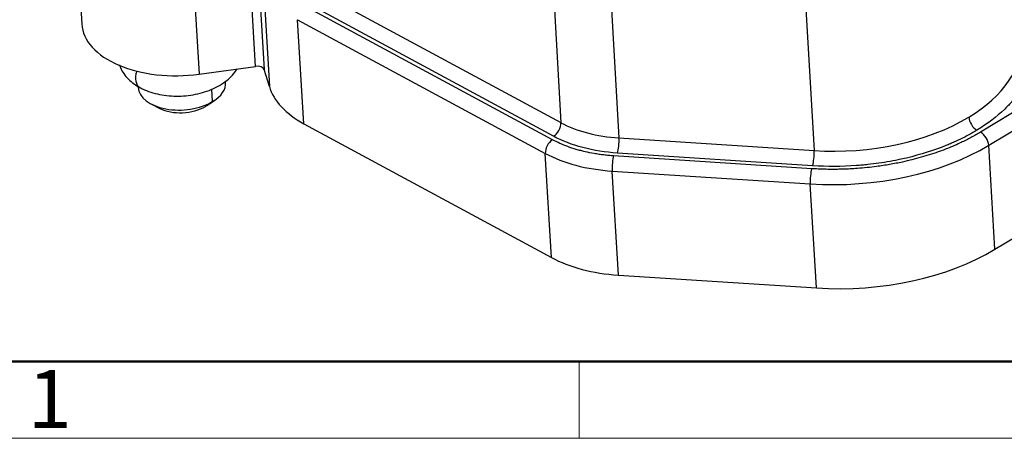
# Model space of a CAD drawing. Units: millimetres. Extents: x 2985 to 3282, y 481 to 691.
# Drawn here: x 3009 to 3054, y 481 to 500 of the extents above; entities that cross this region are included whole.
import ezdxf

# ---------------------------------------------------------------- set-up
doc = ezdxf.new("R2010")
doc.units = ezdxf.units.MM
doc.header["$LTSCALE"] = 65.395
doc.layers.get('0').update_dxf_attribs({"linetype": 'CONTINUOUS', "lineweight": 30})
doc.layers.add('Dim', color=3, linetype='CONTINUOUS', lineweight=15)
doc.layers.add('图框', color=7, linetype='CONTINUOUS', lineweight=20)
doc.styles.add('Romans字体', font='romans.shx', dxfattribs={"width": 0.75})

# ---------------------------------------------------------------- blocks, each defined once
blk = doc.blocks.new('A4图框-NEW')
at = {"layer": '图框', "lineweight": 50}
blk.add_line((836.855, 484.035), (1126.929, 484.035), dxfattribs=at)
at = {"layer": '图框', "color": 6}
blk.add_line((882.948, 484.035), (882.948, 480.535), dxfattribs=at)
at = {"layer": '图框', "color": 1, "lineweight": 18}
blk.add_line((833.413, 480.535), (1130.412, 480.535), dxfattribs=at)
at = {"layer": '图框', "color": 6, "insert": (857.76, 483.652), "char_height": 2.652, "width": 2.55791, "attachment_point": 1, "style": 'Romans字体'}
blk.add_mtext('1', dxfattribs=at)

msp = doc.modelspace()

# ---------------------------------------------------------------- linework, layer by layer
for p, q in [((3033.209, 506.668), (3033.833, 495.281)), ((3035.824, 505.98), (3036.487, 494.583)), ((3044.736, 505.402), (3045.399, 494.005)), ((3011.679, 504.399), (3011.953, 499.789)), ((3019.884, 497.851), (3019.602, 502.603)), ((3020.005, 502.456), (3020.287, 497.704)), ((3017.03, 502.251), (3017.313, 497.499)), ((3020.237, 501.682), (3020.519, 496.93)), ((3022.749, 501.269), (3033.833, 495.281)), ((3033.454, 494.498), (3022.142, 500.609)), ((3033.502, 494.658), (3022.418, 500.646)), ((3022.094, 495.232), (3021.811, 499.984)), ((3021.811, 499.984), (3033.123, 493.873)), ((3053.379, 494.248), (3061.661, 499.26)), ((3059.917, 499.031), (3053.004, 494.848)), ((3017.313, 497.499), (3019.884, 497.851)), ((3020.519, 496.93), (3020.287, 497.704)), ((3018.523, 497.122), (3018.521, 497.169)), ((3014.528, 496.935), (3014.53, 496.884)), ((3017.93, 496.245), (3017.896, 496.815)), ((3015.141, 496.124), (3015.512, 495.934)), ((3017.93, 496.245), (3017.604, 496.025)), ((3017.662, 496.062), (3018.008, 496.295)), ((3022.094, 495.232), (3033.406, 489.121)), ((3036.487, 494.583), (3045.399, 494.005)), ((3053.662, 489.496), (3053.379, 494.248)), ((3053.662, 489.496), (3061.944, 494.508)), ((3033.406, 489.121), (3033.123, 493.873)), ((3045.333, 493.313), (3036.421, 493.891)), ((3045.291, 493.178), (3036.242, 493.765)), ((3036.459, 488.319), (3036.176, 493.071)), ((3036.176, 493.071), (3045.225, 492.484)), ((3045.508, 487.732), (3045.225, 492.484)), ((3036.459, 488.319), (3045.508, 487.732))]:
    msp.add_line(p, q)
for centre, major_axis, ratio, start_param, end_param in [((3016.545, 500.062), (-4.592, -0.273), 0.571276, 0.000027, 1.704749), ((3046.841, 498.571), (-8, -0.476), 0.571276, 2.315614, 3.145234), ((3019.943, 497.656), (-0.349, -0.021), 0.571276, 3.275545, 4.846341), ((3015.013, 497.632), (-0.404, -0.748), 0.603431, 5.024527, 6.28321), ((3016.527, 497.003), (-1.996, -0.119), 0.571276, 2.315614, 3.141607), ((3016.527, 497.003), (-1.996, -0.119), 0.571276, 0.000015, 2.315614), ((3026.182, 497.706), (-5.74, -0.341), 0.571276, 0.133952, 0.744817), ((3016.551, 496.594), (1.497, 0.089), 0.571276, 5.457206, 5.513362), ((3016.551, 496.594), (1.497, 0.089), 0.571276, 3.911445, 5.457206), ((3033.478, 495.068), (0.238, 0.44), 0.603431, 3.940235, 5.505795), ((3037.386, 497.431), (-4.989, -0.297), 0.571276, 0.744817, 1.355683), ((3046.841, 498.571), (-8, -0.476), 0.571276, 1.355683, 2.315614), ((3052.814, 495.347), (0.259, -0.428), 0.556341, 3.959593, 5.525153), ((3053.028, 494.438), (0.259, -0.428), 0.556341, 0.812764, 2.38356), ((3033.478, 494.088), (-0.238, -0.44), 0.603431, 3.940235, 5.511031), ((3036.397, 494.3), (0.032, 0.499), 0.175198, 3.760629, 5.326189), ((3046.89, 497.754), (-9.234, -0.549), 0.571276, 1.355683, 2.315614), ((3037.211, 496.347), (-5.74, -0.341), 0.571276, 0.744817, 1.355683), ((3045.309, 493.722), (0.032, 0.499), 0.175198, 3.760629, 5.326189), ((3036.266, 493.355), (-0.032, -0.499), 0.175198, 3.760629, 5.331425), ((3045.315, 492.769), (-0.032, -0.499), 0.175198, 3.760629, 5.331425), ((3047.172, 493.002), (-9.234, -0.549), 0.571276, 1.355683, 2.315614), ((3037.493, 491.595), (-5.74, -0.341), 0.571276, 0.744817, 1.355683)]:
    msp.add_ellipse(centre, major_axis=major_axis, ratio=ratio, start_param=start_param, end_param=end_param)
for points, knots in [([(3055.25, 499.313), (3055.306, 499.125), (3055.36, 498.841), (3055.372, 498.507), (3055.365, 498.339), (3055.359, 498.266), (3055.355, 498.218), (3055.352, 498.195), (3055.302, 497.771), (3055.172, 497.38), (3054.852, 496.799), (3054.663, 496.516), (3054.394, 496.197), (3054.246, 496.04), (3054.18, 495.973), (3054.136, 495.929), (3054.113, 495.906), (3053.735, 495.543), (3053.318, 495.227), (3052.839, 494.937)], [0, 0, 0, 0, 0.125, 0.1875, 0.21875, 0.234375, 0.234375, 0.25, 0.25, 0.5, 0.5, 0.625, 0.6875, 0.71875, 0.734375, 0.734375, 0.75, 0.75, 1, 1, 1, 1]), ([(3013.67, 497.916), (3013.684, 497.875), (3013.739, 497.737), (3013.866, 497.513), (3014.077, 497.263), (3014.327, 497.052), (3014.515, 496.934), (3014.609, 496.884)], [0, 0, 0, 0, 0.09219, 0.316081, 0.545225, 0.784371, 1, 1, 1, 1]), ([(3014.609, 496.884), (3014.675, 496.848), (3014.863, 496.756), (3015.196, 496.637), (3015.611, 496.543), (3016.045, 496.495), (3016.488, 496.491), (3016.929, 496.533), (3017.36, 496.619), (3017.774, 496.75), (3018.162, 496.926), (3018.501, 497.14), (3018.783, 497.385), (3018.951, 497.588), (3019.029, 497.708), (3019.044, 497.733)], [0, 0, 0, 0, 0.048951, 0.134455, 0.220019, 0.305285, 0.390208, 0.475106, 0.560381, 0.646445, 0.733806, 0.822791, 0.903232, 0.980158, 1, 1, 1, 1]), ([(3053.004, 494.848), (3052.933, 494.806), (3052.792, 494.722), (3052.571, 494.6), (3052.344, 494.483), (3052.148, 494.388), (3051.911, 494.278), (3051.583, 494.137), (3050.767, 493.823), (3049.83, 493.556), (3048.853, 493.366), (3048.167, 493.261), (3047.564, 493.199), (3047.063, 493.168), (3046.758, 493.154), (3046.463, 493.148), (3046.168, 493.146), (3045.874, 493.151), (3045.582, 493.161), (3045.388, 493.172), (3045.291, 493.178)], [0, 0, 0, 0, 0.035202, 0.070404, 0.105606, 0.140808, 0.15928, 0.211156, 0.282795, 0.49983, 0.572409, 0.644744, 0.749879, 0.788825, 0.824021, 0.859217, 0.894413, 0.929609, 0.964805, 1, 1, 1, 1]), ([(3052.839, 494.937), (3052.599, 494.792), (3052.221, 494.587), (3051.748, 494.37), (3051.504, 494.268), (3051.397, 494.225), (3051.326, 494.197), (3051.291, 494.183), (3050.659, 493.94), (3050.032, 493.754), (3049.037, 493.539), (3048.534, 493.448), (3047.938, 493.374), (3047.637, 493.345), (3047.508, 493.334), (3047.422, 493.327), (3047.378, 493.324), (3046.663, 493.272), (3045.996, 493.27), (3045.333, 493.313)], [0, 0, 0, 0, 0.125, 0.1875, 0.21875, 0.234375, 0.234375, 0.25, 0.25, 0.5, 0.5, 0.625, 0.6875, 0.71875, 0.734375, 0.734375, 0.75, 0.75, 1, 1, 1, 1]), ([(3036.242, 493.765), (3036.167, 493.771), (3036.017, 493.781), (3035.795, 493.805), (3035.576, 493.833), (3035.288, 493.879), (3035.008, 493.935), (3034.735, 494.003), (3034.468, 494.077), (3034.146, 494.184), (3033.783, 494.329), (3033.564, 494.442), (3033.454, 494.498)], [0, 0, 0, 0, 0.071413, 0.142825, 0.214238, 0.285652, 0.42827, 0.498456, 0.57175, 0.7145, 0.857252, 1, 1, 1, 1]), ([(3036.421, 493.891), (3035.866, 493.927), (3035.34, 494.01), (3034.345, 494.272), (3033.898, 494.444), (3033.502, 494.658)], [0, 0, 0, 0, 0.5, 0.5, 1, 1, 1, 1])]:
    msp.add_open_spline(points, degree=3, knots=knots)

# ---------------------------------------------------------------- block references
at = {"layer": 'Dim'}
msp.add_blockref('A4图框-NEW', (2151.727, 0.33), dxfattribs=at)

doc.saveas('drawing.dxf')
